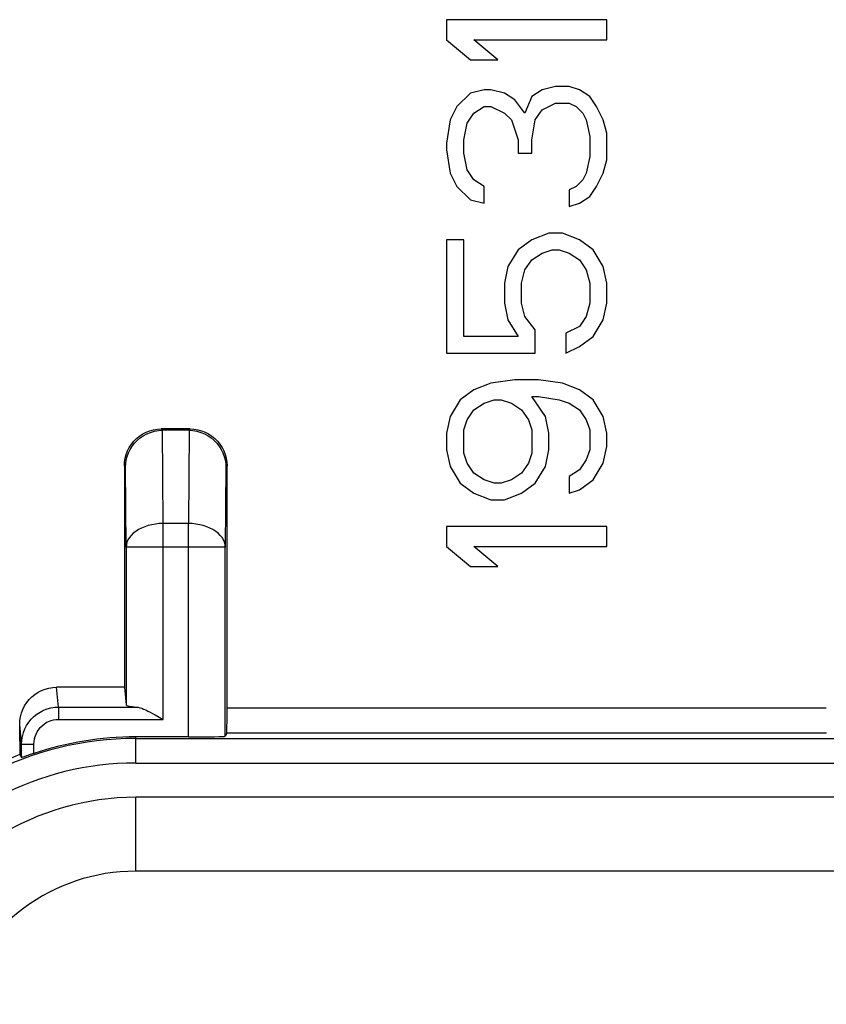
# Model space of a CAD drawing. Units: millimetres. Extents: x -24 to -1.8, y -1.9 to 42.4.
# Drawn here: x -17.1 to -10.5, y 20.7 to 28.7 of the extents above; entities that cross this region are included whole.
import ezdxf

# ---------------------------------------------------------------- set-up
doc = ezdxf.new("R2010")
doc.units = ezdxf.units.MM
doc.header["$LTSCALE"] = 16.335
doc.layers.get('0').update_dxf_attribs({"linetype": 'CONTINUOUS'})
for name, color, linetype in [('ASSI', 7, 'CONTINUOUS'), ('DRAFT', 7, 'CONTINUOUS'), ('RACCORDO', 7, 'CONTINUOUS'), ('SMUSSO', 7, 'CONTINUOUS')]:
    doc.layers.add(name, color=color, linetype=linetype)

msp = doc.modelspace()

# ---------------------------------------------------------------- linework, layer by layer
at = {"color": 7, "linetype": 'CONTINUOUS'}
for p, q in [((-13.597, 28.6894), (-13.597, 28.5269)), ((-12.297, 28.6894), (-13.597, 28.6894)), ((-12.297, 28.5269), (-12.297, 28.6894)), ((-13.597, 28.5269), (-13.4034, 28.3644)), ((-13.1821, 28.3644), (-13.3757, 28.5269)), ((-13.3757, 28.5269), (-12.297, 28.5269)), ((-13.4034, 28.3644), (-13.1821, 28.3644)), ((-13.4034, 28.0935), (-13.514, 27.9852)), ((-13.2928, 28.1206), (-13.4034, 28.0935)), ((-13.2374, 28.1206), (-13.2928, 28.1206)), ((-13.1268, 28.0935), (-13.2374, 28.1206)), ((-13.0438, 28.0394), (-13.1268, 28.0935)), ((-12.8225, 28.1206), (-12.9055, 28.0665)), ((-12.7119, 28.1477), (-12.8225, 28.1206)), ((-12.6013, 28.1477), (-12.7119, 28.1477)), ((-12.5183, 28.1206), (-12.6013, 28.1477)), ((-12.4353, 28.0665), (-12.5183, 28.1206)), ((-12.9608, 27.931), (-13.0438, 28.0394)), ((-12.9055, 28.0665), (-12.9608, 27.931)), ((-12.8225, 27.9581), (-12.7119, 28.0123)), ((-12.7119, 28.0123), (-12.6013, 28.0123)), ((-12.6013, 28.0123), (-12.5459, 27.9852)), ((-12.38, 27.9852), (-12.4353, 28.0665)), ((-13.514, 27.9852), (-13.5693, 27.8769)), ((-13.4311, 27.8498), (-13.3757, 27.931)), ((-13.3757, 27.931), (-13.2928, 27.9852)), ((-13.2928, 27.9852), (-13.2374, 27.9852)), ((-13.2374, 27.9852), (-13.1268, 27.931)), ((-13.1268, 27.931), (-13.0715, 27.8769)), ((-12.8779, 27.8769), (-12.8225, 27.9581)), ((-12.5459, 27.9852), (-12.4906, 27.931)), ((-12.4906, 27.931), (-12.463, 27.8769)), ((-12.3247, 27.8769), (-12.38, 27.9852)), ((-13.5693, 27.8769), (-13.597, 27.6873)), ((-13.4587, 27.7144), (-13.4311, 27.8498)), ((-13.0715, 27.8769), (-13.0162, 27.7144)), ((-12.9055, 27.7144), (-12.8779, 27.8769)), ((-12.463, 27.8769), (-12.4353, 27.7415)), ((-12.297, 27.7685), (-12.3247, 27.8769)), ((-12.297, 27.5519), (-12.297, 27.7685)), ((-13.597, 27.6873), (-13.597, 27.6331)), ((-13.4587, 27.606), (-13.4587, 27.7144)), ((-13.0162, 27.7144), (-13.0162, 27.606)), ((-12.9055, 27.606), (-12.9055, 27.7144)), ((-12.4353, 27.7415), (-12.4353, 27.579)), ((-13.597, 27.6331), (-13.5693, 27.4435)), ((-13.4311, 27.4706), (-13.4587, 27.606)), ((-13.0162, 27.606), (-12.9055, 27.606)), ((-12.4353, 27.579), (-12.463, 27.4435)), ((-12.3247, 27.4435), (-12.297, 27.5519)), ((-13.5693, 27.4435), (-13.514, 27.3352)), ((-13.3757, 27.3894), (-13.4311, 27.4706)), ((-12.463, 27.4435), (-12.4906, 27.3894)), ((-12.38, 27.3352), (-12.3247, 27.4435)), ((-13.2928, 27.3352), (-13.3757, 27.3894)), ((-12.4906, 27.3894), (-12.5459, 27.3352)), ((-13.514, 27.3352), (-13.4034, 27.2269)), ((-13.2928, 27.1998), (-13.2928, 27.3352)), ((-12.5459, 27.3352), (-12.6013, 27.3081)), ((-12.6013, 27.3081), (-12.6013, 27.1727)), ((-12.4353, 27.254), (-12.38, 27.3352)), ((-13.4034, 27.2269), (-13.2928, 27.1998)), ((-12.6013, 27.1727), (-12.5183, 27.1998)), ((-12.5183, 27.1998), (-12.4353, 27.254)), ((-12.7672, 26.956), (-12.9055, 26.9019)), ((-12.6566, 26.956), (-12.7672, 26.956)), ((-12.5183, 26.9019), (-12.6566, 26.956)), ((-13.597, 26.9019), (-13.597, 25.981)), ((-13.4587, 26.9019), (-13.597, 26.9019)), ((-13.4587, 26.1165), (-13.4587, 26.9019)), ((-12.9055, 26.9019), (-13.0162, 26.8206)), ((-12.4076, 26.8206), (-12.5183, 26.9019)), ((-13.0162, 26.8206), (-13.0991, 26.6852)), ((-12.9055, 26.7394), (-12.8225, 26.7935)), ((-12.8225, 26.7935), (-12.7396, 26.8206)), ((-12.7396, 26.8206), (-12.6842, 26.8206)), ((-12.6842, 26.8206), (-12.6013, 26.7935)), ((-12.6013, 26.7935), (-12.5183, 26.7394)), ((-12.3247, 26.6852), (-12.4076, 26.8206)), ((-12.9608, 26.6581), (-12.9055, 26.7394)), ((-12.5183, 26.7394), (-12.463, 26.6581)), ((-13.0991, 26.6852), (-13.1268, 26.5498)), ((-12.9885, 26.5498), (-12.9608, 26.6581)), ((-12.463, 26.6581), (-12.4353, 26.5498)), ((-12.297, 26.5498), (-12.3247, 26.6852)), ((-13.1268, 26.5498), (-13.1268, 26.3873)), ((-12.9885, 26.3873), (-12.9885, 26.5498)), ((-12.4353, 26.5498), (-12.4353, 26.3873)), ((-12.297, 26.3873), (-12.297, 26.5498)), ((-13.1268, 26.3873), (-13.0991, 26.2519)), ((-12.9608, 26.279), (-12.9885, 26.3873)), ((-12.4353, 26.3873), (-12.463, 26.279)), ((-12.3247, 26.2519), (-12.297, 26.3873)), ((-13.0991, 26.2519), (-13.0162, 26.1165)), ((-12.8779, 26.1706), (-12.9608, 26.279)), ((-12.463, 26.279), (-12.5183, 26.1977)), ((-12.4076, 26.1165), (-12.3247, 26.2519)), ((-12.8779, 25.981), (-12.8779, 26.1706)), ((-12.5183, 26.1977), (-12.6289, 26.1435)), ((-13.0162, 26.1165), (-13.4587, 26.1165)), ((-12.6289, 26.1435), (-12.6289, 25.981)), ((-12.5183, 26.0352), (-12.4076, 26.1165)), ((-12.6289, 25.981), (-12.5183, 26.0352)), ((-13.597, 25.981), (-12.8779, 25.981)), ((-13.0438, 25.7644), (-13.2374, 25.7373)), ((-12.8502, 25.7644), (-13.0438, 25.7644)), ((-12.6566, 25.7373), (-12.8502, 25.7644)), ((-13.3757, 25.6831), (-13.4864, 25.6019)), ((-13.2374, 25.7373), (-13.3757, 25.6831)), ((-12.5183, 25.6831), (-12.6566, 25.7373)), ((-12.4076, 25.6019), (-12.5183, 25.6831)), ((-13.4864, 25.6019), (-13.5693, 25.4665)), ((-13.2928, 25.5748), (-13.2098, 25.6019)), ((-13.2098, 25.6019), (-13.1545, 25.6019)), ((-13.1545, 25.6019), (-13.0715, 25.5748)), ((-12.7949, 25.4665), (-12.9055, 25.629)), ((-12.9055, 25.629), (-12.8502, 25.629)), ((-12.8502, 25.629), (-12.6842, 25.6019)), ((-12.6842, 25.6019), (-12.6013, 25.5748)), ((-12.3247, 25.4665), (-12.4076, 25.6019)), ((-13.4311, 25.4394), (-13.3757, 25.5206)), ((-13.3757, 25.5206), (-13.2928, 25.5748)), ((-13.0715, 25.5748), (-12.9885, 25.5206)), ((-12.9885, 25.5206), (-12.9332, 25.4394)), ((-12.6013, 25.5748), (-12.5183, 25.5206)), ((-12.5183, 25.5206), (-12.463, 25.4394)), ((-13.5693, 25.4665), (-13.597, 25.331)), ((-13.4587, 25.3581), (-13.4311, 25.4394)), ((-12.9332, 25.4394), (-12.9055, 25.3581)), ((-12.7672, 25.331), (-12.7949, 25.4665)), ((-12.463, 25.4394), (-12.4353, 25.3581)), ((-12.297, 25.331), (-12.3247, 25.4665)), ((-13.4587, 25.1685), (-13.4587, 25.3581)), ((-12.9055, 25.3581), (-12.9055, 25.1685)), ((-12.4353, 25.3581), (-12.4353, 25.1956)), ((-13.597, 25.331), (-13.597, 25.1956)), ((-12.7672, 25.1956), (-12.7672, 25.331)), ((-12.297, 25.2227), (-12.297, 25.331)), ((-13.597, 25.1956), (-13.5693, 25.0602)), ((-12.7949, 25.0602), (-12.7672, 25.1956)), ((-12.4353, 25.1956), (-12.463, 25.1144)), ((-12.3247, 25.0873), (-12.297, 25.2227)), ((-13.4311, 25.0873), (-13.4587, 25.1685)), ((-12.9055, 25.1685), (-12.9332, 25.0873)), ((-12.463, 25.1144), (-12.5183, 25.0331)), ((-13.5693, 25.0602), (-13.4864, 24.9248)), ((-13.3757, 25.006), (-13.4311, 25.0873)), ((-12.9332, 25.0873), (-12.9885, 25.006)), ((-12.8779, 24.9248), (-12.7949, 25.0602)), ((-12.4076, 24.9519), (-12.3247, 25.0873)), ((-13.2928, 24.9519), (-13.3757, 25.006)), ((-12.9885, 25.006), (-13.0715, 24.9519)), ((-12.5183, 25.0331), (-12.6013, 24.979)), ((-12.6013, 24.979), (-12.6013, 24.8435)), ((-13.4864, 24.9248), (-13.3757, 24.8435)), ((-13.2098, 24.9248), (-13.2928, 24.9519)), ((-13.1545, 24.9248), (-13.2098, 24.9248)), ((-13.0715, 24.9519), (-13.1545, 24.9248)), ((-12.9885, 24.8435), (-12.8779, 24.9248)), ((-12.5183, 24.8706), (-12.4076, 24.9519)), ((-13.3757, 24.8435), (-13.2374, 24.7894)), ((-13.1268, 24.7894), (-12.9885, 24.8435)), ((-12.6013, 24.8435), (-12.5183, 24.8706)), ((-13.2374, 24.7894), (-13.1268, 24.7894)), ((-13.597, 24.5727), (-13.597, 24.4102)), ((-12.297, 24.5727), (-13.597, 24.5727)), ((-12.297, 24.4102), (-12.297, 24.5727)), ((-13.597, 24.4102), (-13.4034, 24.2477)), ((-13.1821, 24.2477), (-13.3757, 24.4102)), ((-13.3757, 24.4102), (-12.297, 24.4102)), ((-13.4034, 24.2477), (-13.1821, 24.2477))]:
    msp.add_line(p, q, dxfattribs=at)
at = {"layer": 'ASSI', "color": 7, "linetype": 'CONTINUOUS'}
for p, q in [((-13.597, 28.6894), (-13.597, 28.5269)), ((-12.297, 28.6894), (-13.597, 28.6894)), ((-12.297, 28.5269), (-12.297, 28.6894)), ((-13.597, 28.5269), (-13.4034, 28.3644)), ((-13.1821, 28.3644), (-13.3757, 28.5269)), ((-13.3757, 28.5269), (-12.297, 28.5269)), ((-13.4034, 28.3644), (-13.1821, 28.3644)), ((-13.4034, 28.0935), (-13.514, 27.9852)), ((-13.2928, 28.1206), (-13.4034, 28.0935)), ((-13.2374, 28.1206), (-13.2928, 28.1206)), ((-13.1268, 28.0935), (-13.2374, 28.1206)), ((-13.0438, 28.0394), (-13.1268, 28.0935)), ((-12.8225, 28.1206), (-12.9055, 28.0665)), ((-12.7119, 28.1477), (-12.8225, 28.1206)), ((-12.6013, 28.1477), (-12.7119, 28.1477)), ((-12.5183, 28.1206), (-12.6013, 28.1477)), ((-12.4353, 28.0665), (-12.5183, 28.1206)), ((-12.9608, 27.931), (-13.0438, 28.0394)), ((-12.9055, 28.0665), (-12.9608, 27.931)), ((-12.8225, 27.9581), (-12.7119, 28.0123)), ((-12.7119, 28.0123), (-12.6013, 28.0123)), ((-12.6013, 28.0123), (-12.5459, 27.9852)), ((-12.38, 27.9852), (-12.4353, 28.0665)), ((-13.514, 27.9852), (-13.5693, 27.8769)), ((-13.4311, 27.8498), (-13.3757, 27.931)), ((-13.3757, 27.931), (-13.2928, 27.9852)), ((-13.2928, 27.9852), (-13.2374, 27.9852)), ((-13.2374, 27.9852), (-13.1268, 27.931)), ((-13.1268, 27.931), (-13.0715, 27.8769)), ((-12.8779, 27.8769), (-12.8225, 27.9581)), ((-12.5459, 27.9852), (-12.4906, 27.931)), ((-12.4906, 27.931), (-12.463, 27.8769)), ((-12.3247, 27.8769), (-12.38, 27.9852)), ((-13.5693, 27.8769), (-13.597, 27.6873)), ((-13.4587, 27.7144), (-13.4311, 27.8498)), ((-13.0715, 27.8769), (-13.0162, 27.7144)), ((-12.9055, 27.7144), (-12.8779, 27.8769)), ((-12.463, 27.8769), (-12.4353, 27.7415)), ((-12.297, 27.7685), (-12.3247, 27.8769)), ((-12.297, 27.5519), (-12.297, 27.7685)), ((-13.597, 27.6873), (-13.597, 27.6331)), ((-13.4587, 27.606), (-13.4587, 27.7144)), ((-13.0162, 27.7144), (-13.0162, 27.606)), ((-12.9055, 27.606), (-12.9055, 27.7144)), ((-12.4353, 27.7415), (-12.4353, 27.579)), ((-13.597, 27.6331), (-13.5693, 27.4435)), ((-13.4311, 27.4706), (-13.4587, 27.606)), ((-13.0162, 27.606), (-12.9055, 27.606)), ((-12.4353, 27.579), (-12.463, 27.4435)), ((-12.3247, 27.4435), (-12.297, 27.5519)), ((-13.5693, 27.4435), (-13.514, 27.3352)), ((-13.3757, 27.3894), (-13.4311, 27.4706)), ((-12.463, 27.4435), (-12.4906, 27.3894)), ((-12.38, 27.3352), (-12.3247, 27.4435)), ((-13.2928, 27.3352), (-13.3757, 27.3894)), ((-12.4906, 27.3894), (-12.5459, 27.3352)), ((-13.514, 27.3352), (-13.4034, 27.2269)), ((-13.2928, 27.1998), (-13.2928, 27.3352)), ((-12.5459, 27.3352), (-12.6013, 27.3081)), ((-12.6013, 27.3081), (-12.6013, 27.1727)), ((-12.4353, 27.254), (-12.38, 27.3352)), ((-13.4034, 27.2269), (-13.2928, 27.1998)), ((-12.6013, 27.1727), (-12.5183, 27.1998)), ((-12.5183, 27.1998), (-12.4353, 27.254)), ((-12.7672, 26.956), (-12.9055, 26.9019)), ((-12.6566, 26.956), (-12.7672, 26.956)), ((-12.5183, 26.9019), (-12.6566, 26.956)), ((-13.597, 26.9019), (-13.597, 25.981)), ((-13.4587, 26.9019), (-13.597, 26.9019)), ((-13.4587, 26.1165), (-13.4587, 26.9019)), ((-12.9055, 26.9019), (-13.0162, 26.8206)), ((-12.4076, 26.8206), (-12.5183, 26.9019)), ((-13.0162, 26.8206), (-13.0991, 26.6852)), ((-12.9055, 26.7394), (-12.8225, 26.7935)), ((-12.8225, 26.7935), (-12.7396, 26.8206)), ((-12.7396, 26.8206), (-12.6842, 26.8206)), ((-12.6842, 26.8206), (-12.6013, 26.7935)), ((-12.6013, 26.7935), (-12.5183, 26.7394)), ((-12.3247, 26.6852), (-12.4076, 26.8206)), ((-12.9608, 26.6581), (-12.9055, 26.7394)), ((-12.5183, 26.7394), (-12.463, 26.6581)), ((-13.0991, 26.6852), (-13.1268, 26.5498)), ((-12.9885, 26.5498), (-12.9608, 26.6581)), ((-12.463, 26.6581), (-12.4353, 26.5498)), ((-12.297, 26.5498), (-12.3247, 26.6852)), ((-13.1268, 26.5498), (-13.1268, 26.3873)), ((-12.9885, 26.3873), (-12.9885, 26.5498)), ((-12.4353, 26.5498), (-12.4353, 26.3873)), ((-12.297, 26.3873), (-12.297, 26.5498)), ((-13.1268, 26.3873), (-13.0991, 26.2519)), ((-12.9608, 26.279), (-12.9885, 26.3873)), ((-12.4353, 26.3873), (-12.463, 26.279)), ((-12.3247, 26.2519), (-12.297, 26.3873)), ((-13.0991, 26.2519), (-13.0162, 26.1165)), ((-12.8779, 26.1706), (-12.9608, 26.279)), ((-12.463, 26.279), (-12.5183, 26.1977)), ((-12.4076, 26.1165), (-12.3247, 26.2519)), ((-12.8779, 25.981), (-12.8779, 26.1706)), ((-12.5183, 26.1977), (-12.6289, 26.1435)), ((-13.0162, 26.1165), (-13.4587, 26.1165)), ((-12.6289, 26.1435), (-12.6289, 25.981)), ((-12.5183, 26.0352), (-12.4076, 26.1165)), ((-12.6289, 25.981), (-12.5183, 26.0352)), ((-13.597, 25.981), (-12.8779, 25.981)), ((-13.0438, 25.7644), (-13.2374, 25.7373)), ((-12.8502, 25.7644), (-13.0438, 25.7644)), ((-12.6566, 25.7373), (-12.8502, 25.7644)), ((-13.3757, 25.6831), (-13.4864, 25.6019)), ((-13.2374, 25.7373), (-13.3757, 25.6831)), ((-12.5183, 25.6831), (-12.6566, 25.7373)), ((-12.4076, 25.6019), (-12.5183, 25.6831)), ((-13.4864, 25.6019), (-13.5693, 25.4665)), ((-13.2928, 25.5748), (-13.2098, 25.6019)), ((-13.2098, 25.6019), (-13.1545, 25.6019)), ((-13.1545, 25.6019), (-13.0715, 25.5748)), ((-12.7949, 25.4665), (-12.9055, 25.629)), ((-12.9055, 25.629), (-12.8502, 25.629)), ((-12.8502, 25.629), (-12.6842, 25.6019)), ((-12.6842, 25.6019), (-12.6013, 25.5748)), ((-12.3247, 25.4665), (-12.4076, 25.6019)), ((-13.4311, 25.4394), (-13.3757, 25.5206)), ((-13.3757, 25.5206), (-13.2928, 25.5748)), ((-13.0715, 25.5748), (-12.9885, 25.5206)), ((-12.9885, 25.5206), (-12.9332, 25.4394)), ((-12.6013, 25.5748), (-12.5183, 25.5206)), ((-12.5183, 25.5206), (-12.463, 25.4394)), ((-13.5693, 25.4665), (-13.597, 25.331)), ((-13.4587, 25.3581), (-13.4311, 25.4394)), ((-12.9332, 25.4394), (-12.9055, 25.3581)), ((-12.7672, 25.331), (-12.7949, 25.4665)), ((-12.463, 25.4394), (-12.4353, 25.3581)), ((-12.297, 25.331), (-12.3247, 25.4665)), ((-15.6801, 25.3646), (-15.9139, 25.3646)), ((-15.6908, 25.3539), (-15.9032, 25.3539)), ((-13.4587, 25.1685), (-13.4587, 25.3581)), ((-12.9055, 25.3581), (-12.9055, 25.1685)), ((-12.4353, 25.3581), (-12.4353, 25.1956)), ((-13.597, 25.331), (-13.597, 25.1956)), ((-12.7672, 25.1956), (-12.7672, 25.331)), ((-12.297, 25.2227), (-12.297, 25.331)), ((-13.597, 25.1956), (-13.5693, 25.0602)), ((-12.7949, 25.0602), (-12.7672, 25.1956)), ((-12.4353, 25.1956), (-12.463, 25.1144)), ((-12.3247, 25.0873), (-12.297, 25.2227)), ((-13.4311, 25.0873), (-13.4587, 25.1685)), ((-12.9055, 25.1685), (-12.9332, 25.0873)), ((-12.463, 25.1144), (-12.5183, 25.0331)), ((-16.2138, 25.0645), (-16.214, 23.2678)), ((-15.3801, 22.9964), (-15.38, 25.0647)), ((-13.5693, 25.0602), (-13.4864, 24.9248)), ((-13.3757, 25.006), (-13.4311, 25.0873)), ((-12.9332, 25.0873), (-12.9885, 25.006)), ((-12.8779, 24.9248), (-12.7949, 25.0602)), ((-12.4076, 24.9519), (-12.3247, 25.0873)), ((-13.2928, 24.9519), (-13.3757, 25.006)), ((-12.9885, 25.006), (-13.0715, 24.9519)), ((-12.5183, 25.0331), (-12.6013, 24.979)), ((-12.6013, 24.979), (-12.6013, 24.8435)), ((-13.4864, 24.9248), (-13.3757, 24.8435)), ((-13.2098, 24.9248), (-13.2928, 24.9519)), ((-13.1545, 24.9248), (-13.2098, 24.9248)), ((-13.0715, 24.9519), (-13.1545, 24.9248)), ((-12.9885, 24.8435), (-12.8779, 24.9248)), ((-12.5183, 24.8706), (-12.4076, 24.9519)), ((-13.3757, 24.8435), (-13.2374, 24.7894)), ((-13.1268, 24.7894), (-12.9885, 24.8435)), ((-12.6013, 24.8435), (-12.5183, 24.8706)), ((-13.2374, 24.7894), (-13.1268, 24.7894)), ((-13.597, 24.5727), (-13.597, 24.4102)), ((-12.297, 24.5727), (-13.597, 24.5727)), ((-12.297, 24.4102), (-12.297, 24.5727)), ((-16.1996, 24.4043), (-16.1996, 23.1237)), ((-15.3944, 22.8686), (-15.3944, 24.4043)), ((-13.597, 24.4102), (-13.4034, 24.2477)), ((-13.1821, 24.2477), (-13.3757, 24.4102)), ((-13.3757, 24.4102), (-12.297, 24.4102)), ((-13.4034, 24.2477), (-13.1821, 24.2477)), ((-16.214, 23.2678), (-16.7641, 23.2664)), ((-16.214, 23.2678), (-16.1996, 23.1237)), ((-15.9642, 23.0429), (-15.8996, 23.0061)), ((-17.0635, 22.829), (-17.0638, 22.9648)), ((-15.3805, 22.9375), (-15.3801, 22.9964)), ((-15.3816, 22.8943), (-15.3944, 22.8686)), ((-17.0635, 22.829), (-17.0631, 22.7659)), ((-17.0479, 22.6959), (-17.0479, 22.8055)), ((-15.6944, 22.8634), (-16.122, 22.8634)), ((-17.0631, 22.7659), (-17.0627, 22.7376)), ((-17.0623, 22.7231), (-17.062, 22.7209)), ((-17.062, 22.7209), (-17.0479, 22.6959)), ((-16.9479, 22.7296), (-16.9611, 22.7251)), ((-9.772, 22.3727), (-16.122, 22.3727)), ((-9.772, 21.7727), (-16.122, 21.7727))]:
    msp.add_line(p, q, dxfattribs=at)
at = {"layer": 'ASSI', "color": 253, "linetype": 'CONTINUOUS'}
for p, q in [((-15.9032, 25.3539), (-15.9139, 25.3646)), ((-15.8996, 24.5971), (-15.9052, 25.3539)), ((-15.6889, 25.3539), (-15.6944, 24.5971)), ((-15.6908, 25.3539), (-15.6801, 25.3646)), ((-16.2044, 25.0551), (-16.2138, 25.0645)), ((-16.1996, 24.4043), (-16.2044, 25.0551)), ((-15.3896, 25.0551), (-15.3944, 24.4043)), ((-15.3896, 25.0551), (-15.38, 25.0647)), ((-15.8996, 23.0061), (-15.8996, 24.5971)), ((-15.6944, 24.5971), (-15.8996, 24.5971)), ((-15.6944, 22.8634), (-15.6944, 24.5971)), ((-15.3944, 24.4043), (-16.1996, 24.4043)), ((-16.748, 23.1057), (-16.7641, 23.2664)), ((-16.748, 23.1057), (-16.748, 23.0061)), ((-16.748, 23.1057), (-16.1151, 23.1057)), ((-10.5142, 23.0957), (-15.3799, 23.0957)), ((-17.0479, 22.8055), (-17.0638, 22.9648)), ((-16.748, 23.0061), (-15.8996, 23.0061)), ((-10.5124, 22.8943), (-15.3816, 22.8943)), ((-17.0479, 22.8055), (-16.9479, 22.8055)), ((-16.9479, 22.7296), (-16.9479, 22.8055)), ((-16.122, 22.6512), (-16.122, 22.8634)), ((-16.122, 22.8511), (-9.772, 22.8511)), ((-16.122, 22.6512), (-9.772, 22.6512)), ((-16.122, 21.7727), (-16.122, 22.3727))]:
    msp.add_line(p, q, dxfattribs=at)
at = {"layer": 'ASSI', "color": 7, "linetype": 'CONTINUOUS'}
for points in [[(-16.2138, 25.0645), (-16.2122, 25.0959), (-16.2073, 25.1269), (-16.1992, 25.1572), (-16.1879, 25.1865), (-16.1736, 25.2145), (-16.1565, 25.2408), (-16.1369, 25.2652), (-16.1148, 25.2873), (-16.0904, 25.307), (-16.0641, 25.3242), (-16.036, 25.3385), (-16.0066, 25.3498), (-15.9762, 25.358), (-15.9452, 25.3629), (-15.9139, 25.3646)], [(-16.2044, 25.0551), (-16.2028, 25.0843), (-16.1983, 25.1136), (-16.1909, 25.1425), (-16.1805, 25.1708), (-16.1672, 25.1981), (-16.151, 25.2242), (-16.132, 25.2487), (-16.1104, 25.2714), (-16.0864, 25.2919), (-16.06, 25.3099), (-16.0317, 25.3251), (-16.0015, 25.3374), (-15.9698, 25.3464), (-15.9369, 25.352), (-15.9032, 25.3539)], [(-15.6908, 25.3539), (-15.6571, 25.352), (-15.6242, 25.3464), (-15.5925, 25.3374), (-15.5623, 25.3251), (-15.534, 25.3099), (-15.5077, 25.2919), (-15.4836, 25.2714), (-15.462, 25.2487), (-15.443, 25.2242), (-15.4268, 25.1981), (-15.4135, 25.1708), (-15.4031, 25.1425), (-15.3957, 25.1136), (-15.3912, 25.0843), (-15.3896, 25.0551)], [(-15.6801, 25.3646), (-15.6487, 25.363), (-15.6177, 25.3581), (-15.5874, 25.35), (-15.5581, 25.3387), (-15.53, 25.3244), (-15.5037, 25.3074), (-15.4794, 25.2877), (-15.4573, 25.2656), (-15.4375, 25.2413), (-15.4204, 25.2149), (-15.406, 25.1868), (-15.3947, 25.1574), (-15.3866, 25.1271), (-15.3817, 25.096), (-15.38, 25.0647)], [(-17.0638, 22.9648), (-17.0621, 22.9963), (-17.0572, 23.0274), (-17.0491, 23.0579), (-17.0378, 23.0873), (-17.0236, 23.1154), (-17.0065, 23.1419), (-16.9868, 23.1663), (-16.9647, 23.1886), (-16.9404, 23.2084), (-16.914, 23.2257), (-16.886, 23.2401), (-16.8566, 23.2515), (-16.8263, 23.2597), (-16.7953, 23.2647), (-16.7641, 23.2664)], [(-16.1151, 23.1057), (-16.1022, 23.1038), (-16.0882, 23.1004), (-16.0733, 23.0956), (-16.0574, 23.0895), (-16.0405, 23.0822), (-16.0227, 23.0738), (-16.004, 23.0644), (-15.9844, 23.054), (-15.9642, 23.0429)], [(-15.3816, 22.8943), (-15.3813, 22.8967), (-15.3811, 22.9022), (-15.3809, 22.9107), (-15.3805, 22.9375)], [(-17.0627, 22.7376), (-17.0625, 22.7287), (-17.0623, 22.7231)], [(-16.9611, 22.7251), (-16.9866, 22.7166), (-16.9983, 22.7125), (-17.0092, 22.7087)], [(-17.0092, 22.7087), (-17.0275, 22.7024), (-17.0347, 22.7), (-17.0404, 22.6981), (-17.0445, 22.6968), (-17.047, 22.6961), (-17.0479, 22.6959)]]:
    msp.add_lwpolyline(points, dxfattribs=at)
at = {"layer": 'ASSI', "color": 253, "linetype": 'CONTINUOUS'}
for points in [[(-15.8996, 24.5971), (-15.9308, 24.5959), (-15.9617, 24.5927), (-15.9919, 24.5874), (-16.0211, 24.5801), (-16.049, 24.5709), (-16.0753, 24.5598), (-16.0997, 24.5471), (-16.1218, 24.5329), (-16.1416, 24.5172), (-16.1587, 24.5003), (-16.1731, 24.4824), (-16.1844, 24.4636), (-16.1927, 24.4442), (-16.1978, 24.4244), (-16.1996, 24.4043)], [(-15.3944, 24.4043), (-15.3963, 24.4244), (-15.4013, 24.4442), (-15.4096, 24.4636), (-15.4209, 24.4824), (-15.4353, 24.5003), (-15.4524, 24.5172), (-15.4722, 24.5329), (-15.4944, 24.5471), (-15.5187, 24.5598), (-15.545, 24.5709), (-15.5729, 24.5801), (-15.6021, 24.5874), (-15.6323, 24.5927), (-15.6632, 24.5959), (-15.6944, 24.5971)], [(-17.0479, 22.8055), (-17.0462, 22.8369), (-17.0413, 22.8679), (-17.0332, 22.8983), (-17.0219, 22.9277), (-17.0076, 22.9557), (-16.9905, 22.982), (-16.9707, 23.0064), (-16.9485, 23.0287), (-16.9241, 23.0484), (-16.8978, 23.0655), (-16.8699, 23.0798), (-16.8406, 23.091), (-16.8103, 23.0991), (-16.7793, 23.104), (-16.748, 23.1057)], [(-16.9479, 22.8055), (-16.9467, 22.8268), (-16.9434, 22.8475), (-16.9381, 22.8675), (-16.9306, 22.887), (-16.921, 22.9059), (-16.9096, 22.9235), (-16.8965, 22.9397), (-16.8816, 22.9547), (-16.8654, 22.9679), (-16.8478, 22.9792), (-16.829, 22.9888), (-16.8096, 22.9963), (-16.7897, 23.0017), (-16.7692, 23.0049), (-16.748, 23.0061)], [(-17.062, 22.7209), (-17.2175, 22.6559), (-17.3696, 22.5806), (-17.5178, 22.495), (-17.6613, 22.3991), (-17.7993, 22.2933), (-17.9307, 22.1779), (-18.0548, 22.0535), (-18.171, 21.9204), (-18.2786, 21.779)]]:
    msp.add_lwpolyline(points, dxfattribs=at)
for radius, end in [(2.6034, 145.0477), (2.4035, 145.04645)]:
    msp.add_arc((-16.122, 20.2477), radius, 90, end, dxfattribs=at)
at = {"layer": 'ASSI', "color": 7, "linetype": 'CONTINUOUS'}
for radius, start, end in [(2.6157, 90, 108.40514), (2.125, 90, 153.45376), (1.525, 89.99999, 163.08795)]:
    msp.add_arc((-16.122, 20.2477), radius, start, end, dxfattribs=at)
for centre, ratio, start_param, end_param in [((-15.8996, 23.124), 0.087489, -3.132866, -2.372173), ((-15.6944, 22.8687), 0.017455, -1.570796, -0.008727)]:
    msp.add_ellipse(centre, major_axis=(0.3, 0), ratio=ratio, start_param=start_param, end_param=end_param, dxfattribs=at)
at = {"layer": 'DRAFT', "color": 253, "linetype": 'CONTINUOUS'}
msp.add_line((-16.122, 21.7727), (-16.122, 22.3727), dxfattribs=at)
at = {"layer": 'DRAFT', "color": 7, "linetype": 'CONTINUOUS'}
msp.add_line((-9.772, 21.7727), (-16.122, 21.7727), dxfattribs=at)
at = {"layer": 'RACCORDO', "color": 253, "linetype": 'CONTINUOUS'}
for p, q in [((-15.9032, 25.3539), (-15.9139, 25.3646)), ((-15.8996, 24.5971), (-15.9052, 25.3539)), ((-15.6889, 25.3539), (-15.6944, 24.5971)), ((-15.6908, 25.3539), (-15.6801, 25.3646)), ((-16.2044, 25.0551), (-16.2138, 25.0645)), ((-16.1996, 24.4043), (-16.2044, 25.0551)), ((-15.3896, 25.0551), (-15.3944, 24.4043)), ((-15.3896, 25.0551), (-15.38, 25.0647)), ((-15.8996, 23.0061), (-15.8996, 24.5971)), ((-15.6944, 24.5971), (-15.8996, 24.5971)), ((-15.6944, 22.8634), (-15.6944, 24.5971)), ((-15.3944, 24.4043), (-16.1996, 24.4043)), ((-16.748, 23.1057), (-16.7641, 23.2664)), ((-16.748, 23.1057), (-16.748, 23.0061)), ((-16.748, 23.1057), (-16.1151, 23.1057)), ((-10.5142, 23.0957), (-15.3799, 23.0957)), ((-17.0479, 22.8055), (-17.0638, 22.9648)), ((-16.748, 23.0061), (-15.8996, 23.0061)), ((-10.5124, 22.8943), (-15.3816, 22.8943)), ((-17.0479, 22.8055), (-16.9479, 22.8055)), ((-16.9479, 22.7296), (-16.9479, 22.8055)), ((-16.122, 22.6512), (-16.122, 22.8634)), ((-16.122, 22.8511), (-9.772, 22.8511)), ((-16.122, 22.6512), (-9.772, 22.6512))]:
    msp.add_line(p, q, dxfattribs=at)
at = {"layer": 'RACCORDO', "color": 7, "linetype": 'CONTINUOUS'}
for p, q in [((-15.6801, 25.3646), (-15.9139, 25.3646)), ((-15.6908, 25.3539), (-15.9032, 25.3539)), ((-16.2138, 25.0645), (-16.214, 23.2678)), ((-15.3801, 22.9964), (-15.38, 25.0647)), ((-16.1996, 24.4043), (-16.1996, 23.1237)), ((-15.3944, 22.8686), (-15.3944, 24.4043)), ((-16.214, 23.2678), (-16.7641, 23.2664)), ((-16.214, 23.2678), (-16.1996, 23.1237)), ((-15.9642, 23.0429), (-15.8996, 23.0061)), ((-17.0635, 22.829), (-17.0638, 22.9648)), ((-15.3805, 22.9375), (-15.3801, 22.9964)), ((-15.3816, 22.8943), (-15.3944, 22.8686)), ((-17.0635, 22.829), (-17.0631, 22.7659)), ((-17.0479, 22.6959), (-17.0479, 22.8055)), ((-15.6944, 22.8634), (-16.122, 22.8634)), ((-17.0631, 22.7659), (-17.0627, 22.7376)), ((-17.0623, 22.7231), (-17.062, 22.7209)), ((-17.062, 22.7209), (-17.0479, 22.6959)), ((-16.9479, 22.7296), (-16.9611, 22.7251))]:
    msp.add_line(p, q, dxfattribs=at)
for points in [[(-16.2138, 25.0645), (-16.2122, 25.0959), (-16.2073, 25.1269), (-16.1992, 25.1572), (-16.1879, 25.1865), (-16.1736, 25.2145), (-16.1565, 25.2408), (-16.1369, 25.2652), (-16.1148, 25.2873), (-16.0904, 25.307), (-16.0641, 25.3242), (-16.036, 25.3385), (-16.0066, 25.3498), (-15.9762, 25.358), (-15.9452, 25.3629), (-15.9139, 25.3646)], [(-16.2044, 25.0551), (-16.2028, 25.0843), (-16.1983, 25.1136), (-16.1909, 25.1425), (-16.1805, 25.1708), (-16.1672, 25.1981), (-16.151, 25.2242), (-16.132, 25.2487), (-16.1104, 25.2714), (-16.0864, 25.2919), (-16.06, 25.3099), (-16.0317, 25.3251), (-16.0015, 25.3374), (-15.9698, 25.3464), (-15.9369, 25.352), (-15.9032, 25.3539)], [(-15.6908, 25.3539), (-15.6571, 25.352), (-15.6242, 25.3464), (-15.5925, 25.3374), (-15.5623, 25.3251), (-15.534, 25.3099), (-15.5077, 25.2919), (-15.4836, 25.2714), (-15.462, 25.2487), (-15.443, 25.2242), (-15.4268, 25.1981), (-15.4135, 25.1708), (-15.4031, 25.1425), (-15.3957, 25.1136), (-15.3912, 25.0843), (-15.3896, 25.0551)], [(-15.6801, 25.3646), (-15.6487, 25.363), (-15.6177, 25.3581), (-15.5874, 25.35), (-15.5581, 25.3387), (-15.53, 25.3244), (-15.5037, 25.3074), (-15.4794, 25.2877), (-15.4573, 25.2656), (-15.4375, 25.2413), (-15.4204, 25.2149), (-15.406, 25.1868), (-15.3947, 25.1574), (-15.3866, 25.1271), (-15.3817, 25.096), (-15.38, 25.0647)], [(-17.0638, 22.9648), (-17.0621, 22.9963), (-17.0572, 23.0274), (-17.0491, 23.0579), (-17.0378, 23.0873), (-17.0236, 23.1154), (-17.0065, 23.1419), (-16.9868, 23.1663), (-16.9647, 23.1886), (-16.9404, 23.2084), (-16.914, 23.2257), (-16.886, 23.2401), (-16.8566, 23.2515), (-16.8263, 23.2597), (-16.7953, 23.2647), (-16.7641, 23.2664)], [(-16.1151, 23.1057), (-16.1022, 23.1038), (-16.0882, 23.1004), (-16.0733, 23.0956), (-16.0574, 23.0895), (-16.0405, 23.0822), (-16.0227, 23.0738), (-16.004, 23.0644), (-15.9844, 23.054), (-15.9642, 23.0429)], [(-15.3816, 22.8943), (-15.3813, 22.8967), (-15.3811, 22.9022), (-15.3809, 22.9107), (-15.3805, 22.9375)], [(-17.0627, 22.7376), (-17.0625, 22.7287), (-17.0623, 22.7231)], [(-16.9611, 22.7251), (-16.9866, 22.7166), (-16.9983, 22.7125), (-17.0092, 22.7087)], [(-17.0092, 22.7087), (-17.0275, 22.7024), (-17.0347, 22.7), (-17.0404, 22.6981), (-17.0445, 22.6968), (-17.047, 22.6961), (-17.0479, 22.6959)]]:
    msp.add_lwpolyline(points, dxfattribs=at)
at = {"layer": 'RACCORDO', "color": 253, "linetype": 'CONTINUOUS'}
for points in [[(-15.8996, 24.5971), (-15.9308, 24.5959), (-15.9617, 24.5927), (-15.9919, 24.5874), (-16.0211, 24.5801), (-16.049, 24.5709), (-16.0753, 24.5598), (-16.0997, 24.5471), (-16.1218, 24.5329), (-16.1416, 24.5172), (-16.1587, 24.5003), (-16.1731, 24.4824), (-16.1844, 24.4636), (-16.1927, 24.4442), (-16.1978, 24.4244), (-16.1996, 24.4043)], [(-15.3944, 24.4043), (-15.3963, 24.4244), (-15.4013, 24.4442), (-15.4096, 24.4636), (-15.4209, 24.4824), (-15.4353, 24.5003), (-15.4524, 24.5172), (-15.4722, 24.5329), (-15.4944, 24.5471), (-15.5187, 24.5598), (-15.545, 24.5709), (-15.5729, 24.5801), (-15.6021, 24.5874), (-15.6323, 24.5927), (-15.6632, 24.5959), (-15.6944, 24.5971)], [(-17.0479, 22.8055), (-17.0462, 22.8369), (-17.0413, 22.8679), (-17.0332, 22.8983), (-17.0219, 22.9277), (-17.0076, 22.9557), (-16.9905, 22.982), (-16.9707, 23.0064), (-16.9485, 23.0287), (-16.9241, 23.0484), (-16.8978, 23.0655), (-16.8699, 23.0798), (-16.8406, 23.091), (-16.8103, 23.0991), (-16.7793, 23.104), (-16.748, 23.1057)], [(-16.9479, 22.8055), (-16.9467, 22.8268), (-16.9434, 22.8475), (-16.9381, 22.8675), (-16.9306, 22.887), (-16.921, 22.9059), (-16.9096, 22.9235), (-16.8965, 22.9397), (-16.8816, 22.9547), (-16.8654, 22.9679), (-16.8478, 22.9792), (-16.829, 22.9888), (-16.8096, 22.9963), (-16.7897, 23.0017), (-16.7692, 23.0049), (-16.748, 23.0061)], [(-17.062, 22.7209), (-17.2175, 22.6559), (-17.3696, 22.5806), (-17.5178, 22.495), (-17.6613, 22.3991), (-17.7993, 22.2933), (-17.9307, 22.1779), (-18.0548, 22.0535), (-18.171, 21.9204), (-18.2786, 21.779)]]:
    msp.add_lwpolyline(points, dxfattribs=at)
for radius, end in [(2.6034, 145.0477), (2.4035, 145.04645)]:
    msp.add_arc((-16.122, 20.2477), radius, 90, end, dxfattribs=at)
at = {"layer": 'RACCORDO', "color": 7, "linetype": 'CONTINUOUS'}
for radius, start, end in [(2.6157, 90, 108.40514), (2.125, 90, 153.45376), (1.525, 89.99999, 163.08795)]:
    msp.add_arc((-16.122, 20.2477), radius, start, end, dxfattribs=at)
for centre, ratio, start_param, end_param in [((-15.8996, 23.124), 0.087489, -3.132866, -2.372173), ((-15.6944, 22.8687), 0.017455, -1.570796, -0.008727)]:
    msp.add_ellipse(centre, major_axis=(0.3, 0), ratio=ratio, start_param=start_param, end_param=end_param, dxfattribs=at)
at = {"layer": 'SMUSSO', "color": 7, "linetype": 'CONTINUOUS'}
msp.add_line((-9.772, 22.3727), (-16.122, 22.3727), dxfattribs=at)

doc.saveas('drawing.dxf')
